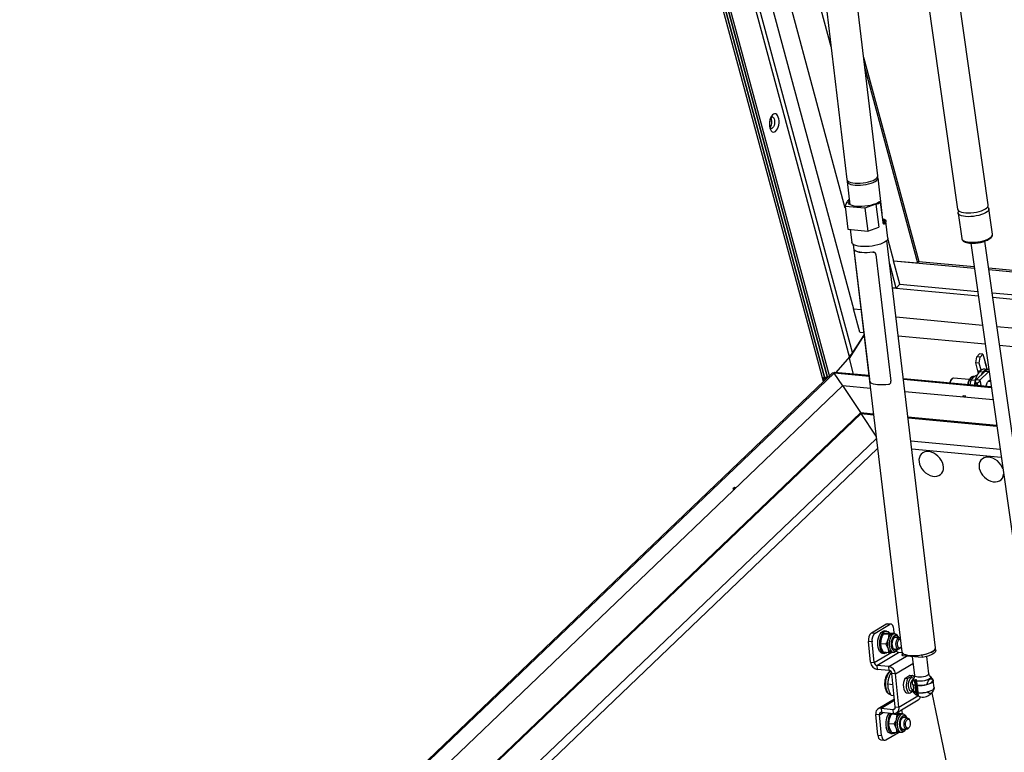
# Model space of a CAD drawing. Extents: x 5 to 589, y 5 to 415.
# Drawn here: x 459 to 506, y 311 to 346 of the extents above; entities that cross this region are included whole.
import ezdxf

# ---------------------------------------------------------------- set-up
doc = ezdxf.new("R2010")
doc.units = 0
doc.layers.get('0').update_dxf_attribs({"linetype": 'CONTINUOUS'})

msp = doc.modelspace()

# ---------------------------------------------------------------- linework, layer by layer
at = {"color": 7, "linetype": 'Continuous'}
for p, q in [((497.439364, 329.016259), (479.179942, 396.739986)), ((479.291673, 396.736754), (497.492615, 329.229927)), ((497.493789, 329.225569), (479.293639, 396.729463)), ((479.471365, 396.584242), (497.634734, 329.216774)), ((497.634734, 329.216774), (479.50969, 396.442097)), ((497.72578, 329.290252), (479.623384, 396.431574)), ((481.872855, 395.513101), (498.87072, 332.468458)), ((498.476823, 337.231736), (483.219027, 393.822518)), ((497.807713, 344.853065), (484.640215, 393.690981)), ((496.003481, 359.993656), (498.555871, 338.574721)), ((500.012234, 338.748267), (497.459844, 360.167204)), ((500.790511, 358.348221), (503.78765, 337.174068)), ((505.239839, 337.379623), (502.737103, 355.06092)), ((499.341802, 344.374338), (501.949185, 334.703627)), ((499.403764, 343.854385), (501.889494, 334.634869)), ((494.993866, 341.437344), (494.973798, 341.491405)), ((500.224623, 336.965962), (500.023412, 338.654463)), ((498.567049, 338.480915), (498.697022, 337.390216)), ((498.467543, 337.30963), (498.564455, 337.533485)), ((499.405525, 337.222815), (498.467543, 337.30963)), ((498.467543, 337.30963), (498.596466, 336.227739)), ((499.926423, 337.407429), (499.405525, 337.222815)), ((499.405525, 337.222815), (499.534448, 336.140925)), ((500.148972, 337.512972), (500.094966, 337.51797)), ((500.26299, 336.556155), (500.148972, 337.512972)), ((505.436409, 335.990901), (505.264957, 337.202177)), ((503.812766, 336.996623), (503.98422, 335.785348)), ((498.596466, 336.227739), (499.534448, 336.140925)), ((498.705836, 336.217616), (498.779097, 335.602839)), ((499.534448, 336.140925), (500.055346, 336.325538)), ((500.493633, 335.807153), (500.39899, 336.601374)), ((498.854581, 335.504636), (501.150687, 316.236358)), ((502.739445, 316.425683), (500.443339, 335.693962)), ((500.481444, 335.745614), (500.752546, 334.740098)), ((504.418636, 335.570362), (507.549951, 313.448297)), ((508.210037, 313.541731), (505.078793, 335.663301)), ((498.902613, 335.131362), (499.618027, 329.127807)), ((498.917333, 335.224336), (498.910815, 335.22321)), ((499.887763, 335.105763), (499.885858, 335.107649)), ((499.920879, 335.037117), (500.636294, 329.033561)), ((500.886625, 333.433455), (500.574966, 334.589396)), ((500.752546, 334.740098), (501.889494, 334.634869)), ((500.752546, 334.740098), (504.586383, 334.385259)), ((501.053128, 333.625251), (500.752546, 334.740098)), ((501.889494, 334.634869), (501.949185, 334.703627)), ((501.949185, 334.703627), (504.575731, 334.460528)), ((505.257982, 334.397383), (546.529142, 330.577552)), ((505.268634, 334.322114), (546.539794, 330.502283)), ((500.886625, 333.433455), (500.710772, 333.449731)), ((500.710772, 333.449731), (504.772012, 333.073846)), ((501.053128, 333.625251), (500.886625, 333.433455)), ((501.053128, 333.625251), (504.742292, 333.283802)), ((505.424542, 333.220657), (546.695702, 329.400826)), ((505.454262, 333.0107), (546.725422, 329.190869)), ((498.87072, 332.468458), (499.22024, 332.436108)), ((499.1713, 331.353609), (498.87072, 332.468458)), ((500.874499, 332.075795), (504.966897, 331.697025)), ((505.649148, 331.63388), (546.920308, 327.814048)), ((498.66779, 330.119125), (499.36569, 331.215537)), ((499.361708, 331.248957), (498.816021, 330.391674)), ((499.364351, 331.226776), (498.878853, 330.46405)), ((499.1713, 331.353609), (499.351222, 331.336956)), ((500.98051, 331.186158), (505.093085, 330.805521)), ((505.775335, 330.742376), (547.046495, 326.922544)), ((498.675316, 330.19696), (498.02639, 329.449463)), ((498.790686, 330.353009), (498.830976, 330.4089)), ((498.878853, 330.46405), (498.816021, 330.391674)), ((504.642902, 329.914059), (504.692063, 330.189849)), ((504.692063, 330.189849), (504.817724, 330.334599)), ((504.862607, 330.174065), (504.692063, 330.189849)), ((504.813446, 329.898275), (504.862607, 330.174065)), ((504.988268, 330.318815), (504.817724, 330.334599)), ((504.862607, 330.174065), (504.988268, 330.318815)), ((504.988268, 330.318815), (505.13856, 329.761393)), ((498.869377, 329.371442), (498.66779, 330.119125)), ((504.813446, 329.898275), (504.642902, 329.914059)), ((504.748106, 329.523862), (504.642902, 329.914059)), ((504.904353, 329.561104), (504.813446, 329.898275)), ((505.181361, 329.602642), (505.093472, 329.928619)), ((497.858356, 329.417073), (459.429459, 292.65499)), ((498.352938, 328.815273), (497.951598, 329.418788)), ((499.593428, 329.304427), (497.967017, 329.454959)), ((504.589679, 329.255694), (504.55652, 329.258763)), ((505.076386, 329.494861), (504.668813, 329.104965)), ((504.705366, 329.312269), (504.674149, 329.315158)), ((504.770766, 329.423387), (504.748106, 329.523862)), ((505.24693, 329.479076), (504.839356, 329.089181)), ((505.249262, 329.596356), (505.07872, 329.612141)), ((505.27709, 329.505581), (505.24693, 329.479076)), ((461.162662, 293.238089), (498.366037, 328.827806)), ((497.434371, 329.157127), (497.497203, 329.229503)), ((497.434371, 329.157127), (497.46559, 329.041345)), ((497.573189, 329.144279), (497.434371, 329.157127)), ((497.492615, 329.229927), (497.634734, 329.216774)), ((497.647718, 329.215572), (497.497203, 329.229503)), ((499.21449, 327.551944), (498.366037, 328.827806)), ((498.366037, 328.827806), (499.664546, 328.707623)), ((505.38139, 328.768725), (501.22272, 329.153629)), ((503.504411, 329.134595), (503.472905, 329.096546)), ((504.336333, 329.111764), (503.592064, 329.180649)), ((504.378956, 328.862324), (504.429424, 329.081048)), ((504.614861, 329.063885), (504.429424, 329.081048)), ((504.626732, 329.010631), (504.663307, 328.835187)), ((504.856734, 329.022304), (504.71226, 328.937776)), ((504.71226, 328.937776), (504.73503, 328.82855)), ((504.856734, 329.022304), (504.893435, 328.846252)), ((504.902583, 328.813858), (504.893435, 328.846252)), ((505.335896, 329.090116), (505.234834, 329.018368)), ((501.293837, 328.556825), (505.466042, 328.170669)), ((504.056812, 328.340581), (504.019181, 328.304582)), ((504.170507, 328.330058), (504.056812, 328.340581)), ((504.065205, 328.300322), (504.056812, 328.340581)), ((504.132876, 328.294059), (504.170507, 328.330058)), ((464.293533, 294.145646), (499.21449, 327.551944)), ((464.347203, 294.140678), (499.224277, 327.504996)), ((499.224277, 327.504996), (499.21449, 327.551944)), ((499.21449, 327.551944), (499.808817, 327.496936)), ((499.224277, 327.504996), (499.814366, 327.450381)), ((499.935262, 326.435852), (499.224277, 327.504996)), ((501.438107, 327.346138), (505.63777, 326.957441)), ((501.443656, 327.299582), (505.644374, 326.910787)), ((493.228694, 324.006087), (493.163482, 323.943703)), ((493.163482, 323.943703), (493.251932, 323.935517)), ((493.317144, 323.9979), (493.228694, 324.006087)), ((493.243238, 323.936322), (493.228694, 324.006087)), ((499.712314, 317.135555), (500.397014, 317.546104)), ((499.882856, 317.119771), (500.567556, 317.530319)), ((500.429174, 317.215599), (500.338218, 317.224018)), ((500.630206, 317.546188), (500.459664, 317.561973)), ((500.551082, 317.135533), (500.797736, 317.112704)), ((500.79123, 317.113307), (500.770661, 317.316911)), ((499.672052, 315.737132), (499.57307, 316.716873)), ((499.842594, 315.721347), (499.743612, 316.701089)), ((500.151782, 316.633299), (500.187806, 316.86338)), ((500.289839, 317.087352), (500.536494, 317.064523)), ((500.536494, 317.064523), (500.500468, 316.834441)), ((500.814337, 317.079523), (500.732619, 317.087087)), ((500.813288, 317.079621), (500.797736, 317.112704)), ((501.037481, 316.891492), (500.823848, 316.911264)), ((500.151782, 316.633299), (500.398437, 316.61047)), ((500.27497, 316.227428), (500.180372, 316.433418)), ((500.27497, 316.227428), (500.521625, 316.204599)), ((500.398437, 316.61047), (500.493034, 316.404479)), ((500.652747, 316.224108), (500.734464, 316.216545)), ((500.774695, 316.3802), (500.988328, 316.360428)), ((501.156763, 316.18536), (500.99611, 316.200229)), ((501.075982, 316.406483), (501.107488, 316.444532)), ((501.150687, 316.236358), (501.165591, 316.111284)), ((502.75435, 316.300609), (502.739445, 316.425683)), ((500.239914, 316.161891), (500.330869, 316.153472)), ((501.202589, 316.045283), (501.187684, 316.170356)), ((502.105014, 315.961759), (501.202589, 316.045283)), ((501.634762, 316.005282), (501.741768, 315.107326)), ((502.090109, 316.086833), (502.105014, 315.961759)), ((502.43023, 315.189366), (502.332181, 316.012175)), ((500.537535, 315.531792), (499.969061, 315.584407)), ((500.556693, 315.342165), (499.988219, 315.39478)), ((500.84281, 313.624997), (500.683161, 315.205224)), ((501.013354, 313.609212), (500.853704, 315.189439)), ((501.288222, 314.973277), (501.52391, 315.129104)), ((501.42295, 314.960807), (501.288222, 314.973277)), ((501.52391, 315.129104), (501.658638, 315.116634)), ((501.729425, 315.014694), (501.695469, 314.934766)), ((501.785677, 314.899426), (501.814317, 314.659088)), ((501.810251, 314.923598), (501.836631, 314.702227)), ((501.830273, 314.907636), (501.843194, 314.850501)), ((501.830273, 314.907636), (501.855684, 314.694392)), ((502.585694, 314.847726), (502.63854, 314.882665)), ((502.589547, 314.815389), (502.585694, 314.847726)), ((502.594775, 314.822682), (502.591345, 314.851463)), ((502.63854, 314.882665), (502.632569, 314.899462)), ((502.679939, 314.531256), (502.639697, 314.868956)), ((500.736388, 314.678385), (500.49484, 314.700742)), ((501.669316, 314.449508), (501.704825, 314.450576)), ((501.675573, 314.365214), (501.712118, 314.389376)), ((501.675573, 314.365214), (501.708869, 314.30909)), ((501.678258, 314.673517), (501.676695, 314.686641)), ((501.712118, 314.389376), (501.704245, 314.455443)), ((501.823466, 314.327519), (501.784609, 314.6536)), ((501.824273, 314.685093), (501.814317, 314.659088)), ((501.858438, 314.651902), (501.82216, 314.702827)), ((501.82216, 314.702827), (501.824273, 314.685093)), ((501.836631, 314.702227), (501.836252, 314.701899)), ((501.844246, 314.407937), (501.872375, 314.171883)), ((501.844246, 314.407937), (501.860289, 314.382861)), ((501.875631, 314.655164), (501.855684, 314.694392)), ((501.860289, 314.382861), (501.862402, 314.365127)), ((501.862402, 314.365127), (501.89868, 314.314202)), ((501.874886, 314.661418), (501.875631, 314.655164)), ((501.885186, 314.64116), (501.874886, 314.661418)), ((501.879695, 314.340853), (501.901602, 314.157014)), ((502.339929, 314.685236), (502.392775, 314.720175)), ((502.398521, 314.346176), (502.381662, 314.335029)), ((502.392775, 314.720175), (502.394346, 314.706985)), ((502.679287, 314.536719), (502.680272, 314.532458)), ((502.680272, 314.532458), (502.679831, 314.532166)), ((500.80551, 313.994195), (500.033927, 313.531552)), ((500.788995, 314.157672), (500.65593, 314.169988)), ((500.900531, 313.349639), (501.92758, 313.965461)), ((501.370195, 314.285369), (501.504925, 314.2729)), ((501.836681, 314.301531), (501.823466, 314.327519)), ((501.901309, 314.31152), (501.920083, 314.15397)), ((501.919997, 314.304564), (501.926919, 314.290953)), ((502.569677, 314.291477), (503.461384, 310.014059)), ((500.173414, 313.561717), (500.741887, 313.509102)), ((501.17439, 313.320763), (501.155997, 313.502817)), ((500.020089, 312.292238), (499.921106, 313.271978)), ((500.190631, 312.276454), (500.091648, 313.256194)), ((500.192572, 313.372089), (500.761045, 313.319475)), ((500.534942, 312.840754), (500.570966, 313.070835)), ((500.672999, 313.294807), (500.919654, 313.271978)), ((500.871123, 313.33551), (500.934242, 313.34299)), ((500.919654, 313.271978), (500.883628, 313.041897)), ((500.934242, 313.34299), (501.180897, 313.320161)), ((501.197496, 313.286979), (501.115779, 313.294542)), ((501.200076, 313.279358), (501.180897, 313.320161)), ((501.420641, 313.098947), (501.207007, 313.11872)), ((501.522339, 312.994401), (501.498352, 313.037588)), ((500.534942, 312.840754), (500.781597, 312.817925)), ((500.658129, 312.434884), (500.563531, 312.640873)), ((500.781597, 312.817925), (500.876193, 312.611935)), ((501.157855, 312.587657), (501.371489, 312.567884)), ((501.459141, 312.613938), (501.490648, 312.651987)), ((500.160544, 312.06296), (500.331086, 312.047176)), ((500.393736, 312.063045), (500.993763, 312.422824)), ((500.623073, 312.369346), (500.714029, 312.360928)), ((500.658129, 312.434884), (500.904784, 312.412055)), ((501.035907, 312.431564), (501.117624, 312.424))]:
    msp.add_line(p, q, dxfattribs=at)
at = {"color": 8, "linetype": 'Continuous'}
for p, q in [((498.675316, 330.19696), (480.840425, 396.346105)), ((498.816021, 330.391674), (481.038574, 396.327772)), ((499.926423, 337.407429), (500.055346, 336.325538)), ((500.337101, 336.476881), (500.294451, 336.480828)), ((498.931195, 335.219072), (498.924608, 335.217934)), ((499.77597, 335.139137), (499.774022, 335.141064)), ((497.951598, 329.418788), (459.607017, 292.737362)), ((499.597957, 329.26641), (497.951598, 329.418788)), ((504.847684, 329.514646), (504.748106, 329.523862)), ((504.984597, 329.463349), (504.814055, 329.479134)), ((505.24693, 329.479076), (505.076386, 329.494861)), ((505.386781, 328.730628), (501.227249, 329.115612)), ((504.839356, 329.089181), (504.668813, 329.104965)), ((504.839356, 329.089181), (504.853031, 329.023582)), ((504.893435, 328.846252), (504.845675, 328.818309)), ((505.34753, 329.007938), (505.234834, 329.018368)), ((467.1211, 294.915499), (499.949112, 326.319631)), ((501.573501, 326.209966), (505.798931, 325.818883)), ((467.652678, 294.903897), (500.00475, 325.852733)), ((501.617728, 325.838826), (505.851574, 325.446964)), ((499.712314, 317.135555), (499.882856, 317.119771)), ((500.567556, 317.530319), (500.397014, 317.546104)), ((499.743612, 316.701089), (499.57307, 316.716873)), ((499.842594, 315.721347), (500.677293, 316.221836)), ((499.969061, 315.584407), (500.99611, 316.200229)), ((499.672052, 315.737132), (499.842594, 315.721347)), ((500.537535, 315.531792), (501.368334, 316.029942)), ((499.969061, 315.584407), (499.988219, 315.39478)), ((500.556693, 315.342165), (500.537535, 315.531792)), ((500.853704, 315.189439), (501.673414, 315.680941)), ((500.853704, 315.189439), (500.683161, 315.205224)), ((501.89868, 314.314202), (501.858438, 314.651902)), ((501.929526, 314.303292), (501.889296, 314.640883)), ((500.173414, 313.561717), (500.810604, 313.943778)), ((501.013354, 313.609212), (501.909084, 314.146295)), ((500.173414, 313.561717), (500.192572, 313.372089)), ((500.741887, 313.509102), (500.834609, 313.564698)), ((500.761045, 313.319475), (500.741887, 313.509102)), ((500.84281, 313.624997), (501.013354, 313.609212)), ((500.091648, 313.256194), (499.921106, 313.271978)), ((500.091648, 313.256194), (500.272584, 313.364683)), ((500.020089, 312.292238), (500.190631, 312.276454))]:
    msp.add_line(p, q, dxfattribs=at)
at = {"color": 8, "linetype": 'Continuous', "flags": 128}
for points in [[(494.910388, 341.02284), (494.938637, 340.945029), (494.976456, 340.88419), (495.021805, 340.843604), (495.072244, 340.82546), (495.125047, 340.830734), (495.177373, 340.859144), (495.2264, 340.909157), (495.269481, 340.978076), (495.304299, 341.062188), (495.328973, 341.156955), (495.342175, 341.257272), (495.343191, 341.357729), (495.331969, 341.452909), (495.309112, 341.537683), (495.275855, 341.607481), (495.233987, 341.658536), (495.185767, 341.688102), (495.133795, 341.694582), (495.080872, 341.677625), (495.029852, 341.638147), (494.983484, 341.578276), (494.944269, 341.50124), (494.914321, 341.41119), (494.895254, 341.312986), (494.888095, 341.211915), (494.893232, 341.11343), (494.910388, 341.02284)], [(495.01139, 341.554111), (495.039843, 341.545849), (495.077994, 341.513326), (495.107918, 341.459359), (495.126959, 341.388743), (495.133422, 341.307748), (495.126733, 341.223575), (495.107488, 341.143704), (495.077396, 341.075229), (495.039131, 341.024235), (494.996093, 340.995253), (494.959439, 340.98983)], [(500.219077, 336.924669), (500.222199, 336.93439), (500.224623, 336.965962)], [(503.98422, 335.785348), (503.9954, 335.752028), (504.030482, 335.710693), (504.087416, 335.675061), (504.164371, 335.646276), (504.258872, 335.625267), (504.367882, 335.612704), (504.4879, 335.608994), (504.615066, 335.614256), (504.745293, 335.62832), (504.874396, 335.650734), (504.998225, 335.680778), (505.1128, 335.717487), (505.214439, 335.75968), (505.299875, 335.806), (505.366362, 335.854961), (505.411764, 335.904988), (505.434621, 335.954471), (505.436409, 335.990901)], [(504.296014, 328.869182), (504.303116, 328.917152), (504.326239, 329.012171), (504.359623, 329.097222), (504.401469, 329.167719), (504.449522, 329.219864), (504.50119, 329.250846), (504.553687, 329.25899), (504.55652, 329.258763)], [(500.814337, 317.079523), (500.768667, 317.074842), (500.716635, 317.047965), (500.667718, 316.999528), (500.62455, 316.932142), (500.589463, 316.849439), (500.564344, 316.755878), (500.55055, 316.656505), (500.548824, 316.556673), (500.559258, 316.461767), (500.581292, 316.376904), (500.613735, 316.306656), (500.654841, 316.254813), (500.702391, 316.224168), (500.73367, 316.216622)], [(500.985637, 316.896289), (500.973028, 316.921458), (500.934819, 316.971388), (500.889793, 316.998902), (500.841021, 317.002123), (500.791825, 316.980833), (500.745557, 316.936482), (500.705372, 316.872093), (500.674007, 316.792054), (500.653599, 316.701819), (500.64554, 316.607537), (500.650379, 316.515634), (500.667787, 316.432374), (500.696576, 316.363429), (500.734785, 316.313498), (500.77981, 316.285986), (500.828583, 316.282765), (500.877779, 316.304055), (500.924046, 316.348405), (500.936485, 316.365226)], [(500.630231, 314.213748), (500.581784, 314.226403), (500.526108, 314.263791), (500.477263, 314.323652), (500.437387, 314.403371), (500.408222, 314.499464), (500.391043, 314.60773), (500.386599, 314.723437), (500.395085, 314.841529), (500.416131, 314.956845), (500.448817, 315.064345), (500.491714, 315.159331), (500.542946, 315.237649), (500.600277, 315.29588), (500.624504, 315.313035)], [(501.575242, 314.983142), (501.532052, 314.941871), (501.495171, 314.880371), (501.467585, 314.803623), (501.45153, 314.717844), (501.448307, 314.629986), (501.458177, 314.547166), (501.480339, 314.476091), (501.512999, 314.422521), (501.553511, 314.390797), (501.598592, 314.383486), (501.644591, 314.401183), (501.687781, 314.442454), (501.693612, 314.450239)], [(501.689617, 314.920514), (501.656918, 314.907331), (501.619145, 314.869383), (501.588332, 314.811493), (501.567817, 314.739936), (501.559825, 314.662466), (501.56522, 314.587476), (501.583419, 314.523095), (501.612448, 314.476297), (501.649163, 314.452155), (501.669316, 314.449508)], [(502.43023, 315.189366), (502.430452, 315.183131), (502.417318, 315.152189), (502.381605, 315.120986), (502.325749, 315.091647), (502.253554, 315.066174), (502.169938, 315.046298), (502.080605, 315.033378), (501.991639, 315.028293), (501.909101, 315.031389), (501.838621, 315.042456), (501.784999, 315.060738), (501.751888, 315.084991), (501.741768, 315.107326)], [(502.491377, 315.070779), (502.507958, 315.053002), (502.515713, 315.020409), (502.498686, 314.985566), (502.457904, 314.950579), (502.39583, 314.917562), (502.316218, 314.888511), (502.223882, 314.865183), (502.124401, 314.848987), (502.023787, 314.840903), (501.928124, 314.841418), (501.843194, 314.850501)], [(501.197496, 313.286979), (501.151827, 313.282297), (501.099795, 313.255421), (501.050877, 313.206984), (501.007711, 313.139598), (500.972622, 313.056895), (500.947504, 312.963334), (500.93371, 312.86396), (500.931984, 312.764129), (500.942419, 312.669224), (500.964452, 312.58436), (500.996895, 312.514112), (501.038001, 312.462269), (501.085551, 312.431623), (501.116829, 312.424077)], [(501.368797, 313.103745), (501.356187, 313.128914), (501.317978, 313.178844), (501.272953, 313.206357), (501.224181, 313.209579), (501.174985, 313.188289), (501.128717, 313.143938), (501.088532, 313.079549), (501.057166, 312.999509), (501.036759, 312.909274), (501.0287, 312.814993), (501.03354, 312.723091), (501.050947, 312.63983), (501.079736, 312.570885), (501.117944, 312.520954), (501.16297, 312.493441), (501.211742, 312.49022), (501.260939, 312.511511), (501.307206, 312.555861), (501.319645, 312.572682)]]:
    msp.add_lwpolyline(points, dxfattribs=at)
at = {"color": 7, "linetype": 'Continuous', "flags": 128}
for points in [[(498.555871, 338.574721), (498.566935, 338.542298), (498.601604, 338.504146), (498.658208, 338.471052), (498.734926, 338.444079), (498.829294, 338.424093), (498.938278, 338.411738), (499.058375, 338.407409), (499.185726, 338.411247), (499.316239, 338.423128), (499.445715, 338.442672), (499.569995, 338.469249), (499.685086, 338.502003), (499.787287, 338.539883), (499.873313, 338.581673), (499.9404, 338.626028), (499.986394, 338.671524), (500.009811, 338.716695), (500.012234, 338.748267)], [(498.575643, 338.529507), (498.566494, 338.490477), (498.578113, 338.448494), (498.612783, 338.410342), (498.669387, 338.377246), (498.746103, 338.350273), (498.840473, 338.330288), (498.949456, 338.317932), (499.069554, 338.313603), (499.196904, 338.317441), (499.327417, 338.329325), (499.456894, 338.348866), (499.581173, 338.375442), (499.696265, 338.408197), (499.798466, 338.446078), (499.884492, 338.487867), (499.95158, 338.532224), (499.997572, 338.577717), (500.02099, 338.622892), (500.02108, 338.66629), (500.00364, 338.699675)], [(500.094966, 337.51797), (500.013715, 337.472061), (499.914204, 337.429465), (499.79946, 337.391478), (499.672966, 337.359252), (499.538569, 337.333767), (499.400349, 337.315797), (499.262507, 337.305888), (499.129231, 337.304343), (499.004571, 337.311207), (498.892316, 337.32627), (498.795875, 337.349077), (498.71818, 337.378935), (498.661589, 337.414935), (498.627823, 337.455985), (498.617908, 337.500836), (498.632146, 337.548125), (498.670103, 337.596419), (498.672209, 337.598452)], [(503.78765, 337.174068), (503.798831, 337.140748), (503.833913, 337.099414), (503.890847, 337.063783), (503.967802, 337.034998), (504.062302, 337.013989), (504.171313, 337.001426), (504.29133, 336.997716), (504.418496, 337.002978), (504.548723, 337.017042), (504.677826, 337.039456), (504.801656, 337.0695), (504.91623, 337.106209), (505.017869, 337.1484), (505.103305, 337.194722), (505.169792, 337.243683), (505.215194, 337.29371), (505.238051, 337.343194), (505.239839, 337.379623)], [(505.208661, 337.284709), (505.247129, 337.246295), (505.265045, 337.201547), (505.25962, 337.153514), (505.23103, 337.103744), (505.180194, 337.053833), (505.108743, 337.005389), (505.018976, 336.959963), (504.913778, 336.919021), (504.796531, 336.883875), (504.671002, 336.855659), (504.541224, 336.835274), (504.411373, 336.82338), (504.285618, 336.820357), (504.168003, 336.826301)], [(500.241269, 336.738441), (500.242377, 336.738039), (500.31476, 336.704871), (500.365748, 336.666012), (500.39393, 336.622537), (500.398524, 336.575648), (500.379405, 336.526645), (500.337101, 336.476881)], [(500.282387, 336.481945), (500.321425, 336.530492), (500.336531, 336.578077), (500.327244, 336.623244), (500.293847, 336.664601), (500.246286, 336.69632)], [(500.292056, 336.491655), (500.322371, 336.532197), (500.33661, 336.579489), (500.326694, 336.624339), (500.292931, 336.665389), (500.246286, 336.69632)], [(504.168003, 336.826301), (504.062306, 336.841026), (503.971929, 336.864053), (503.89977, 336.894644), (503.848154, 336.931817), (503.818739, 336.974374), (503.812467, 337.020953), (503.829544, 337.070051), (503.843946, 337.091537)], [(500.493633, 335.807153), (500.487497, 335.759601), (500.45816, 335.710448), (500.406405, 335.661145), (500.333645, 335.61304), (500.241866, 335.567444), (500.133568, 335.525598), (500.011711, 335.488647), (499.879613, 335.457595), (499.740881, 335.433293), (499.599299, 335.416404), (499.458726, 335.407385), (499.322999, 335.406485), (499.195821, 335.413729)], [(499.195821, 335.413729), (499.080659, 335.428914), (498.980656, 335.451632), (498.898538, 335.481263), (498.836545, 335.516994), (498.796371, 335.557854), (498.779109, 335.60273), (498.779097, 335.602839)], [(499.77597, 335.139137), (499.642532, 335.122988), (499.509959, 335.11432), (499.381929, 335.113367), (499.261997, 335.12016), (499.153495, 335.13451), (499.059434, 335.156018), (498.982426, 335.184083), (498.924608, 335.217934)], [(499.774022, 335.141064), (499.641957, 335.125137), (499.510768, 335.116597), (499.384081, 335.115679), (499.265399, 335.12241), (499.158006, 335.136604), (499.064868, 335.157867), (498.988561, 335.185612), (498.931195, 335.219072)], [(504.984597, 329.463349), (504.919261, 329.374215), (504.882398, 329.309286)], [(500.521193, 328.885433), (500.387755, 328.869284), (500.255182, 328.860615), (500.127152, 328.859663), (500.007221, 328.866456), (499.898719, 328.880806), (499.804658, 328.902314), (499.727649, 328.930379), (499.669831, 328.96423)], [(503.592064, 329.180649), (503.573821, 329.180011), (503.532522, 329.161661), (503.494331, 329.121403), (503.46264, 329.062817), (503.440264, 328.991105), (503.432785, 328.949078)], [(504.71226, 328.937776), (504.680242, 328.950865), (504.655046, 328.967148), (504.637299, 328.98622), (504.62744, 329.007601), (504.625723, 329.030758), (504.632188, 329.055114), (504.646671, 329.080056), (504.668813, 329.104965)], [(504.856734, 329.022304), (504.843928, 329.027541), (504.833849, 329.034055), (504.826748, 329.041682), (504.822808, 329.050235), (504.822121, 329.059499), (504.824705, 329.069241), (504.830499, 329.079218), (504.839356, 329.089181)], [(502.946303, 325.403278), (502.85986, 325.495954), (502.76194, 325.57505), (502.656077, 325.637705), (502.546101, 325.681655), (502.435987, 325.705313), (502.329713, 325.707822), (502.231121, 325.689092), (502.143774, 325.649801), (502.070829, 325.591369), (502.014924, 325.515906), (501.978076, 325.426141), (501.961619, 325.325319), (501.96615, 325.217082), (501.991501, 325.105343), (502.036759, 324.99414), (502.100286, 324.887494), (502.179787, 324.789257), (502.272389, 324.70298), (502.374744, 324.631784), (502.483154, 324.578237), (502.5937, 324.54428), (502.702385, 324.531137), (502.805284, 324.539284), (502.898676, 324.568426), (502.979187, 324.61751), (503.043905, 324.684762), (503.090492, 324.767751), (503.117266, 324.863479), (503.123257, 324.968484), (503.108247, 325.078972), (503.072782, 325.190951), (503.018143, 325.30037), (502.946303, 325.403278)], [(505.931123, 324.884968), (505.897552, 324.967881), (505.836442, 325.075397), (505.759001, 325.175025), (505.66803, 325.263161), (505.566815, 325.336622), (505.459016, 325.392751), (505.348529, 325.429521), (505.239345, 325.445604), (505.135414, 325.440416), (505.040489, 325.414147), (504.958002, 325.367745), (504.890934, 325.302887), (504.841711, 325.221917), (504.812109, 325.127763), (504.803198, 325.023826)], [(504.803198, 325.023826), (504.815304, 324.913864), (504.847986, 324.801851), (504.900062, 324.691834), (504.969654, 324.587792), (505.054243, 324.493484), (505.150772, 324.412318), (505.255754, 324.347227), (505.365393, 324.300566), (505.47573, 324.274019), (505.582771, 324.268547), (505.682653, 324.284348), (505.771761, 324.320849), (505.846879, 324.376733), (505.905289, 324.449978), (505.944882, 324.537938), (505.964226, 324.637433), (505.964666, 324.642934)], [(500.028218, 316.443421), (500.013278, 316.550178), (500.011232, 316.66361), (500.022178, 316.778416), (500.045604, 316.889225), (500.080413, 316.990856), (500.124978, 317.078558), (500.177216, 317.14823), (500.234685, 317.196613), (500.294695, 317.221446), (500.338218, 317.224018)], [(500.119174, 316.435002), (500.104233, 316.54176), (500.102188, 316.655192), (500.113134, 316.769998), (500.136559, 316.880807), (500.171369, 316.982438), (500.215934, 317.07014), (500.268172, 317.139811), (500.32564, 317.188195), (500.385651, 317.213028), (500.4454, 317.213149), (500.50209, 317.188553), (500.553073, 317.140389), (500.557304, 317.134958)], [(500.397014, 317.546104), (500.431021, 317.560054), (500.459664, 317.561973)], [(500.770661, 317.316911), (500.761141, 317.376595), (500.745411, 317.430043), (500.724073, 317.475199), (500.697946, 317.510327), (500.668036, 317.534078), (500.635491, 317.545539), (500.601563, 317.54427), (500.567556, 317.530319)], [(500.920127, 316.902353), (500.902612, 316.917355), (500.861426, 316.932893), (500.818084, 316.924899), (500.776094, 316.894022), (500.738862, 316.842764), (500.709402, 316.775277), (500.690101, 316.697029), (500.682522, 316.614358), (500.687282, 316.533963), (500.703991, 316.462357), (500.731299, 316.40534), (500.766991, 316.367531), (500.808177, 316.351995), (500.85152, 316.35999), (500.870974, 316.371289)], [(500.732619, 317.087087), (500.729585, 317.087328), (500.700118, 317.085559)], [(500.821128, 317.078692), (500.821009, 317.078709), (500.814337, 317.079523)], [(500.884596, 316.905642), (500.867082, 316.920644), (500.843727, 316.932468)], [(501.075982, 316.406483), (501.038449, 316.373124), (500.996951, 316.360154), (500.956869, 316.370802), (500.921767, 316.404123), (500.894764, 316.457155), (500.878256, 316.525185), (500.873714, 316.60217), (500.881539, 316.681268), (500.901037, 316.755453), (500.930475, 316.818132), (500.967236, 316.863734), (501.008056, 316.88821), (501.049306, 316.889383), (501.074254, 316.877755)], [(501.077153, 316.417569), (501.040096, 316.407094), (501.004817, 316.419897), (500.97514, 316.454594), (500.95428, 316.507424), (500.944498, 316.572661), (500.946854, 316.643237), (500.961092, 316.711503), (500.98567, 316.770062), (501.017925, 316.812569), (501.054359, 316.834415), (501.079205, 316.836206)], [(500.239914, 316.161891), (500.19479, 316.173595), (500.140636, 316.210189), (500.093422, 316.269357), (500.055356, 316.348332), (500.028218, 316.443421)], [(500.471624, 316.209227), (500.463626, 316.202241), (500.40454, 316.165417), (500.344308, 316.152866), (500.285746, 316.165177), (500.231592, 316.201771), (500.184378, 316.260938), (500.146312, 316.339914), (500.119174, 316.435002)], [(500.790345, 316.355708), (500.81599, 316.363278), (500.835444, 316.374578)], [(501.123229, 316.466763), (501.111972, 316.45019), (501.077153, 316.417569)], [(501.150687, 316.236358), (501.160092, 316.205898), (501.193858, 316.164848), (501.250449, 316.128848), (501.328144, 316.09899), (501.424585, 316.076184), (501.53684, 316.061119), (501.6615, 316.054256), (501.794775, 316.055802), (501.932617, 316.06571), (502.070838, 316.08368), (502.205235, 316.109165), (502.331729, 316.141391), (502.446473, 316.179379), (502.545983, 316.221974), (502.627234, 316.267883), (502.687758, 316.31571), (502.725716, 316.364002), (502.739954, 316.411292), (502.739445, 316.425683)], [(501.150687, 316.236358), (501.155828, 316.215518), (501.187684, 316.170356)], [(502.090109, 316.086833), (502.233978, 316.11573), (502.367616, 316.152252), (502.48629, 316.195103), (502.585799, 316.242768), (502.662618, 316.293557), (502.714029, 316.345675), (502.738209, 316.397271), (502.739445, 316.425683)], [(502.75435, 316.300609), (502.753114, 316.272198), (502.728933, 316.2206), (502.677523, 316.168484), (502.600703, 316.117694), (502.501195, 316.070029), (502.38252, 316.027177), (502.248882, 315.990657), (502.105014, 315.961759)], [(501.202589, 316.045283), (501.170733, 316.090444), (501.165591, 316.111284)], [(501.288222, 314.973277), (501.253001, 314.879942), (501.230056, 314.775681), (501.220839, 314.667091), (501.225931, 314.561041), (501.245011, 314.464238), (501.276873, 314.382807), (501.3195, 314.3219), (501.370195, 314.285369)], [(501.42295, 314.960807), (501.387729, 314.867472), (501.364785, 314.763212), (501.355567, 314.654621), (501.36066, 314.54857), (501.37974, 314.451768), (501.411602, 314.370337), (501.454229, 314.309431), (501.504925, 314.2729)], [(501.73864, 315.042294), (501.709334, 315.080103), (501.658638, 315.116634)], [(502.636684, 314.881439), (502.638006, 314.847292), (502.615587, 314.808786), (502.569566, 314.770331), (502.502241, 314.733847), (502.416978, 314.701158), (502.318037, 314.673896), (502.210362, 314.653424), (502.099331, 314.640765), (501.990492, 314.636551), (501.889284, 314.640992)], [(502.339929, 314.685236), (502.360768, 314.766572), (502.390947, 314.838044), (502.428576, 314.895182), (502.471304, 314.934415), (502.516459, 314.953287), (502.561215, 314.950619), (502.602775, 314.926577), (502.63854, 314.882665)], [(502.355175, 314.695318), (502.43405, 314.720717), (502.510375, 314.754701), (502.566386, 314.791733), (502.598985, 314.829765), (502.606879, 314.861733)], [(501.929526, 314.303292), (502.030734, 314.298851), (502.139573, 314.303065), (502.250604, 314.315724), (502.358279, 314.336195), (502.45722, 314.363457), (502.542483, 314.396146), (502.609808, 314.432631), (502.655829, 314.471086), (502.678248, 314.509592), (502.679939, 314.531256)], [(502.671783, 314.493492), (502.659433, 314.451122), (502.629255, 314.37965), (502.591625, 314.32251), (502.548897, 314.283279), (502.503743, 314.264407), (502.458986, 314.267076), (502.417426, 314.291117), (502.381662, 314.335029)], [(500.923082, 313.36316), (500.936233, 313.347845), (500.940464, 313.342413)], [(501.303287, 313.109809), (501.285773, 313.124812), (501.244586, 313.140348), (501.201243, 313.132354), (501.159254, 313.101477), (501.122022, 313.050219), (501.092562, 312.982733), (501.07326, 312.904484), (501.065682, 312.821813), (501.070441, 312.741419), (501.087151, 312.669813), (501.114458, 312.612796), (501.150151, 312.574987), (501.191337, 312.559451), (501.23468, 312.567445), (501.254135, 312.578745)], [(501.115779, 313.294542), (501.112745, 313.294783), (501.083278, 313.293015)], [(501.204288, 313.286147), (501.204169, 313.286165), (501.197496, 313.286979)], [(501.267756, 313.113097), (501.250242, 313.128101), (501.226887, 313.139924)], [(501.459141, 312.613938), (501.421609, 312.580579), (501.38011, 312.56761), (501.34003, 312.578259), (501.304927, 312.611578), (501.277923, 312.66461), (501.261416, 312.73264), (501.256874, 312.809626), (501.2647, 312.888725), (501.284197, 312.962908), (501.313635, 313.025587), (501.350396, 313.071189), (501.391216, 313.095666), (501.432466, 313.096839), (501.470483, 313.074606), (501.498352, 313.037588)], [(501.460312, 312.625025), (501.423256, 312.614549), (501.387976, 312.627352), (501.3583, 312.66205), (501.33744, 312.714879), (501.327657, 312.780116), (501.330013, 312.850693), (501.344252, 312.918959), (501.36883, 312.977518), (501.401084, 313.020025), (501.437519, 313.041871), (501.474188, 313.040691), (501.507115, 313.016612), (501.532732, 312.972243), (501.548264, 312.912393), (501.552029, 312.843548), (501.543617, 312.773167), (501.523941, 312.708877), (501.495132, 312.657646), (501.460312, 312.625025)], [(500.623073, 312.369346), (500.57795, 312.38105), (500.523796, 312.417645), (500.476582, 312.476812), (500.438516, 312.555787), (500.411378, 312.650876)], [(500.854784, 312.416683), (500.846786, 312.409696), (500.7877, 312.372872), (500.727468, 312.360322), (500.668905, 312.372632), (500.614751, 312.409226), (500.567537, 312.468394), (500.529472, 312.547369), (500.502334, 312.642458)], [(501.173505, 312.563163), (501.19915, 312.570734), (501.218604, 312.582034)], [(500.190631, 312.276454), (500.200149, 312.216768), (500.21588, 312.163321), (500.237218, 312.118165), (500.263344, 312.083037), (500.293255, 312.059286), (500.325799, 312.047825), (500.359728, 312.049094), (500.393736, 312.063045)]]:
    msp.add_lwpolyline(points, dxfattribs=at)
at = {"color": 7, "linetype": 'Continuous'}
for centre, radius, start, end in [((494.527252, 341.316031), 0.482126, 329.1846023, 14.5734311), ((498.814302, 337.401107), 0.28275, 122.3103145, 152.0837979), ((499.595239, 338.393174), 1.039893, 288.5709701, 302.1738897), ((500.197756, 336.578353), 0.098121, 327.7967901, 57.495569), ((505.779025, 328.754553), 1.206724, 143.0976944, 175.743365), ((505.072523, 329.294647), 0.317555, 88.881839, 144.4817922), ((505.239225, 329.283683), 0.311634, 85.0732554, 144.7930217), ((505.304282, 329.280969), 0.312548, 96.8928095, 136.8155147), ((503.719784, 328.915332), 0.306248, 143.7206263, 173.3737151), ((500.031549, 316.796889), 0.465409, 133.3082622, 189.8998007), ((500.202091, 316.781105), 0.465409, 133.3082622, 189.8998007), ((501.23943, 316.606618), 0.773283, 162.8653927, 195.1533658), ((500.826511, 316.780147), 0.330533, 112.4819546, 170.5455556), ((500.704298, 316.430652), 0.21288, 187.0620985, 255.9858444), ((501.016896, 316.342892), 0.144169, 206.5544561, 261.7102903), ((500.050451, 315.76942), 0.379774, 184.8772219, 260.5686548), ((499.993956, 315.734266), 0.151912, 184.8782719, 260.568023), ((500.4753, 315.157146), 0.37978, 4.8777829, 80.5682608), ((500.531801, 315.192309), 0.15191, 4.877087, 80.5689255), ((502.34394, 314.634236), 0.714726, 155.1349292, 173.4776716), ((499.289142, 314.211836), 2.544127, 9.9569995, 14.0137389), ((498.62278, 314.095629), 3.307702, 9.4930296, 13.1920955), ((502.146276, 314.64252), 0.55, 27.8506096, 51.1372615), ((501.826196, 314.966418), 0.316227, 232.534587, 264.3292508), ((501.867921, 314.616193), 0.316209, 232.5337894, 264.3302952), ((502.146276, 314.64252), 0.55, 217.3178334, 329.6544242), ((501.852919, 314.511683), 0.186504, 220.9791355, 260.9136351), ((501.82169, 314.588262), 0.114566, 82.6978796, 89.7648387), ((501.057276, 314.44043), 0.805074, 355.8993618, 17.6919896), ((501.939312, 314.959209), 0.277182, 248.1724771, 252.3092162), ((501.848823, 314.68944), 0.008462, 35.8237854, 42.2987469), ((501.886258, 314.683646), 0.04221, 228.7688414, 268.3432932), ((501.971127, 316.122373), 1.483704, 266.6793959, 284.3928286), ((502.012864, 315.77212), 1.483658, 266.6791191, 284.3931054), ((501.511696, 314.274724), 0.326089, 348.487376, 4.7155523), ((501.928223, 314.348672), 0.045399, 229.4013266, 271.643975), ((501.518437, 314.242675), 0.411325, 347.5459563, 6.7404596), ((501.805525, 314.163486), 0.232619, 301.6481074, 345.3915855), ((500.15771, 313.320666), 0.241562, 86.2727021, 191.6278446), ((500.74817, 313.60552), 0.096623, 266.2716869, 11.6286556), ((500.77675, 313.560525), 0.241561, 266.2724513, 11.6277201), ((500.186292, 313.275667), 0.096626, 86.2735403, 191.626711), ((501.24842, 312.844539), 0.859153, 144.8335679, 193.0270223), ((501.339376, 312.83612), 0.859153, 144.8335679, 193.0270223), ((501.62259, 312.814074), 0.773284, 162.8654095, 195.1533489), ((501.209672, 312.987602), 0.330534, 112.4820584, 170.5454518), ((501.087458, 312.638108), 0.21288, 187.062064, 255.9857735), ((500.247706, 312.274015), 0.228345, 175.422742, 247.560364)]:
    msp.add_arc(centre, radius, start, end, dxfattribs=at)
at = {"color": 8, "linetype": 'Continuous'}
for centre, radius, start, end in [((501.630386, 314.906846), 0.094137, 35.8268535, 125.8582057), ((501.786004, 314.963256), 0.094912, 197.4684457, 258.2008774)]:
    msp.add_arc(centre, radius, start, end, dxfattribs=at)
at = {"color": 7, "linetype": 'Continuous'}
for centre, major_axis, ratio, start_param, end_param in [((498.75319, 330.319299), (0.09959, 0.141982), 0.068179437, 3.723595255, 5.294391582), ((498.000534, 329.184051), (-0.129594, 0.242186), 0.450458411, 5.70516417, 6.408121392), ((498.000534, 329.184051), (-0.034744, 0.270889), 0.14140819, 6.251595562, 6.787895448)]:
    msp.add_ellipse(centre, major_axis=major_axis, ratio=ratio, start_param=start_param, end_param=end_param, dxfattribs=at)
for points, knots in [([(494.969597, 340.987424), (494.970026, 340.987163), (494.971422, 340.986315), (494.959867, 340.997167), (494.943173, 341.027085), (494.929056, 341.067032), (494.917792, 341.116241), (494.910335, 341.176049), (494.910191, 341.253946), (494.919325, 341.333731), (494.93717, 341.408872), (494.961452, 341.472935), (494.988828, 341.520745), (495.012191, 341.54843), (495.025019, 341.555592), (495.022851, 341.554954), (495.022373, 341.554813)], [0, 0, 0, 0, 0.032687209, 0.106355586, 0.183236241, 0.257181604, 0.301472996, 0.386022082, 0.472659007, 0.560665628, 0.648635983, 0.734962223, 0.818514899, 0.898845034, 0.977670059, 1, 1, 1, 1]), ([(500.220499, 336.912727), (500.222456, 336.918894), (500.227609, 336.935133), (500.224492, 336.952535), (500.222559, 336.963329)], [0, 0, 0, 0, 0.379772988, 1, 1, 1, 1]), ([(500.337101, 336.476881), (500.331146, 336.47306), (500.319236, 336.465417), (500.29885, 336.473014), (500.28062, 336.494191), (500.268156, 336.523893), (500.264483, 336.546834), (500.26299, 336.556155)], [0, 0, 0, 0, 0.2139712606, 0.4280156894, 0.6407369578, 0.8540306447, 1, 1, 1, 1]), ([(503.987098, 335.781598), (503.987799, 335.774209), (503.990235, 335.748567), (504.014572, 335.70881), (504.054973, 335.66814), (504.1074, 335.636331), (504.167764, 335.611589), (504.235365, 335.592751), (504.310212, 335.579147), (504.393867, 335.570257), (504.477853, 335.567197), (504.544229, 335.567727), (504.578731, 335.569824), (504.587989, 335.570386)], [0, 0, 0, 0, 0.042097772, 0.1460996, 0.256811992, 0.367283841, 0.4705929, 0.573350461, 0.67623155, 0.776731146, 0.887077064, 0.969698696, 1, 1, 1, 1]), ([(504.938176, 335.622081), (504.959096, 335.627362), (505.006085, 335.639223), (505.076091, 335.661549), (505.14794, 335.688448), (505.215154, 335.71883), (505.275651, 335.752001), (505.328221, 335.787738), (505.372073, 335.826142), (505.406755, 335.867775), (505.429759, 335.913462), (505.440616, 335.955414), (505.435951, 335.980159), (505.434424, 335.988257)], [0, 0, 0, 0, 0.073071723, 0.164129518, 0.259874222, 0.357581704, 0.456317027, 0.555496199, 0.655013035, 0.755007588, 0.854099956, 0.95225428, 1, 1, 1, 1]), ([(504.587989, 335.570386), (504.601543, 335.571057), (504.655874, 335.573748), (504.711391, 335.580835), (504.753058, 335.586155)], [0, 0, 0, 0, 0.249467141, 1, 1, 1, 1]), ([(504.753058, 335.586155), (504.79433, 335.592854), (504.85205, 335.602222), (504.913372, 335.615489), (504.933492, 335.620836), (504.938176, 335.622081)], [0, 0, 0, 0, 0.658147104, 0.920428841, 1, 1, 1, 1]), ([(498.924608, 335.217934), (498.919698, 335.220701), (498.909877, 335.226235), (498.901541, 335.216533), (498.898232, 335.19407), (498.899131, 335.16379), (498.901604, 335.140754), (498.902613, 335.131362)], [0, 0, 0, 0, 0.213867035, 0.427815524, 0.640263237, 0.853349922, 1, 1, 1, 1]), ([(498.917928, 335.222766), (498.919, 335.223455), (498.922258, 335.225548), (498.927606, 335.221672), (498.931195, 335.219072)], [0, 0, 0, 0, 0.32912953, 1, 1, 1, 1]), ([(499.774022, 335.141064), (499.788856, 335.141934), (499.818529, 335.143674), (499.858168, 335.131074), (499.876787, 335.114311), (499.885118, 335.106811)], [0, 0, 0, 0, 0.3558156004, 0.7117715277, 1, 1, 1, 1]), ([(499.920879, 335.037117), (499.917805, 335.050883), (499.911657, 335.078416), (499.885258, 335.111447), (499.849327, 335.133524), (499.810813, 335.142248), (499.786028, 335.140035), (499.77597, 335.139137)], [0, 0, 0, 0, 0.214047233, 0.428105677, 0.641901863, 0.854685314, 1, 1, 1, 1]), ([(504.554782, 329.25726), (504.550646, 329.25811), (504.527171, 329.262938), (504.483028, 329.251814), (504.428749, 329.224331), (504.379459, 329.178415), (504.335563, 329.115892), (504.299601, 329.037752), (504.274034, 328.954779), (504.266284, 328.897685), (504.262832, 328.872254)], [0, 0, 0, 0, 0.0278521367, 0.1580793626, 0.2874553575, 0.4247341755, 0.5725803407, 0.7255508848, 0.8777515575, 1, 1, 1, 1]), ([(504.518783, 329.201157), (504.55519, 329.231713), (504.601837, 329.270862), (504.661132, 329.307184), (504.674149, 329.315158)], [0, 0, 0, 0, 0.780476318, 1, 1, 1, 1]), ([(499.618027, 329.127807), (499.619984, 329.113301), (499.623897, 329.084291), (499.633156, 329.039927), (499.64482, 329.001802), (499.657501, 328.976002), (499.666272, 328.967628), (499.669831, 328.96423)], [0, 0, 0, 0, 0.214055255, 0.428112885, 0.641909557, 0.854694672, 1, 1, 1, 1]), ([(500.521193, 328.885433), (500.535762, 328.889052), (500.564904, 328.896292), (500.601205, 328.92448), (500.626528, 328.961502), (500.63795, 328.999926), (500.636773, 329.02382), (500.636294, 329.033561)], [0, 0, 0, 0, 0.21386591, 0.427820743, 0.640260163, 0.85334667, 1, 1, 1, 1]), ([(504.429424, 329.081048), (504.446749, 329.111682), (504.469503, 329.151913), (504.509292, 329.191673), (504.518783, 329.201157)], [0, 0, 0, 0, 0.761456418, 1, 1, 1, 1]), ([(505.141664, 328.790914), (505.144294, 328.814835), (505.150739, 328.873473), (505.183775, 328.958991), (505.217814, 328.998576), (505.234834, 329.018368)], [0, 0, 0, 0, 0.256217565, 0.628101236, 1, 1, 1, 1]), ([(500.387456, 317.114497), (500.398386, 317.116406), (500.444204, 317.124408), (500.50488, 317.130724), (500.551082, 317.135533)], [0, 0, 0, 0, 0.238552251, 1, 1, 1, 1]), ([(500.187806, 316.86338), (500.189476, 316.868759), (500.213256, 316.94538), (500.252941, 317.018949), (500.289839, 317.087352)], [0, 0, 0, 0, 0.0702145632, 1, 1, 1, 1]), ([(500.289839, 317.087352), (500.294909, 317.089469), (500.318004, 317.099113), (500.357011, 317.107754), (500.387456, 317.114497)], [0, 0, 0, 0, 0.219520436, 1, 1, 1, 1]), ([(500.500468, 316.834441), (500.498798, 316.829061), (500.475019, 316.752441), (500.435334, 316.678873), (500.398437, 316.61047)], [0, 0, 0, 0, 0.0702148187, 1, 1, 1, 1]), ([(500.700118, 317.085559), (500.661529, 317.079569), (500.612086, 317.071895), (500.550101, 317.06585), (500.536494, 317.064523)], [0, 0, 0, 0, 0.780479351, 1, 1, 1, 1]), ([(500.797736, 317.112704), (500.778337, 317.105414), (500.75286, 317.095841), (500.710276, 317.087539), (500.700118, 317.085559)], [0, 0, 0, 0, 0.761447398, 1, 1, 1, 1]), ([(501.003183, 316.894666), (501.002256, 316.898174), (500.993788, 316.930183), (500.967481, 316.977296), (500.924929, 317.030667), (500.876459, 317.065727), (500.840544, 317.073745), (500.823992, 317.07744)], [0, 0, 0, 0, 0.034541344, 0.315216762, 0.567253457, 0.80055638, 1, 1, 1, 1]), ([(500.180372, 316.433418), (500.178944, 316.438227), (500.158617, 316.506716), (500.155075, 316.57231), (500.151782, 316.633299)], [0, 0, 0, 0, 0.0702156635, 1, 1, 1, 1]), ([(500.493034, 316.404479), (500.494461, 316.399671), (500.514793, 316.331188), (500.518333, 316.265591), (500.521625, 316.204599)], [0, 0, 0, 0, 0.070213169, 1, 1, 1, 1]), ([(500.521625, 316.204599), (500.53525, 316.205924), (500.592169, 316.211459), (500.637587, 316.218486), (500.672133, 316.223832)], [0, 0, 0, 0, 0.239374876, 1, 1, 1, 1]), ([(500.733551, 316.219376), (500.745513, 316.21787), (500.777013, 316.213905), (500.827495, 316.231077), (500.879783, 316.265312), (500.922518, 316.309643), (500.944163, 316.347828), (500.953151, 316.363684)], [0, 0, 0, 0, 0.136279613, 0.358861307, 0.584681151, 0.827551185, 1, 1, 1, 1]), ([(500.613052, 315.318986), (500.608056, 315.317231), (500.580775, 315.307649), (500.536412, 315.272449), (500.480761, 315.214133), (500.431853, 315.136968), (500.391268, 315.045651), (500.361104, 314.944129), (500.342248, 314.837003), (500.335137, 314.727986), (500.340034, 314.620676), (500.357136, 314.51846), (500.386748, 314.424405), (500.42776, 314.345205), (500.478234, 314.283281), (500.535434, 314.24116), (500.589294, 314.2173), (500.623553, 314.21641), (500.63561, 314.216096)], [0, 0, 0, 0, 0.013846786, 0.075606153, 0.141832352, 0.212075864, 0.28366432, 0.354785283, 0.425403566, 0.495849592, 0.566494921, 0.637684642, 0.70992308, 0.783670337, 0.849271317, 0.910340416, 0.968446618, 1, 1, 1, 1]), ([(500.541949, 315.001617), (500.544141, 315.008648), (500.560741, 315.0619), (500.596595, 315.152262), (500.641016, 315.23178), (500.660955, 315.267472)], [0, 0, 0, 0, 0.077361074, 0.585871011, 1, 1, 1, 1]), ([(500.49484, 314.700742), (500.497437, 314.750073), (500.502679, 314.84964), (500.52878, 314.950652), (500.541949, 315.001617)], [0, 0, 0, 0, 0.495455425, 1, 1, 1, 1]), ([(501.658638, 315.116634), (501.640366, 315.100882), (501.606078, 315.071322), (501.548109, 315.03129), (501.487851, 314.99503), (501.445508, 314.972702), (501.42295, 314.960807)], [0, 0, 0, 0, 0.295651168, 0.554830567, 0.762846072, 1, 1, 1, 1]), ([(501.741701, 315.10701), (501.741761, 315.1068), (501.747495, 315.086495), (501.742491, 315.049278), (501.73261, 315.024014), (501.729028, 315.014854)], [0, 0, 0, 0, 0.006611739, 0.639852487, 1, 1, 1, 1]), ([(501.75755, 314.827908), (501.757159, 314.832143), (501.756252, 314.841976), (501.760333, 314.857109), (501.764881, 314.866725), (501.766596, 314.87035)], [0, 0, 0, 0, 0.320311096, 0.743768674, 1, 1, 1, 1]), ([(501.766596, 314.87035), (501.770491, 314.877323), (501.77634, 314.887794), (501.783339, 314.896514), (501.785677, 314.899426)], [0, 0, 0, 0, 0.665967829, 1, 1, 1, 1]), ([(501.785677, 314.899426), (501.790995, 314.906373), (501.798697, 314.916434), (501.80752, 314.921905), (501.810251, 314.923598)], [0, 0, 0, 0, 0.690391686, 1, 1, 1, 1]), ([(501.810251, 314.923598), (501.812115, 314.924334), (501.815499, 314.92567), (501.820318, 314.924471), (501.824845, 314.920633), (501.828154, 314.914615), (501.829674, 314.90961), (501.830273, 314.907636)], [0, 0, 0, 0, 0.207798271, 0.377342108, 0.546464784, 0.821164456, 1, 1, 1, 1]), ([(502.490794, 315.071343), (502.48409, 315.077426), (502.468803, 315.091299), (502.440469, 315.134617), (502.43457, 315.172482), (502.431834, 315.190044)], [0, 0, 0, 0, 0.295158113, 0.673089391, 1, 1, 1, 1]), ([(500.532227, 314.439359), (500.530369, 314.445644), (500.516297, 314.493243), (500.498468, 314.582187), (500.496057, 314.660983), (500.49484, 314.700742)], [0, 0, 0, 0, 0.0700883714, 0.5307832362, 1, 1, 1, 1]), ([(500.65593, 314.169988), (500.630787, 314.214203), (500.58004, 314.303444), (500.548261, 314.39378), (500.532227, 314.439359)], [0, 0, 0, 0, 0.495457959, 1, 1, 1, 1]), ([(501.504925, 314.2729), (501.532962, 314.287748), (501.585577, 314.315614), (501.647788, 314.355242), (501.687779, 314.383964), (501.705588, 314.3992), (501.710453, 314.403362)], [0, 0, 0, 0, 0.351536094, 0.659706067, 0.907046235, 1, 1, 1, 1]), ([(501.668567, 314.449533), (501.668484, 314.449491), (501.667451, 314.448964), (501.668653, 314.449151), (501.669758, 314.449323)], [0, 0, 0, 0, 0.080110525, 1, 1, 1, 1]), ([(501.678258, 314.673517), (501.683589, 314.645427), (501.694279, 314.589094), (501.702787, 314.511854), (501.703793, 314.472928), (501.704245, 314.455443)], [0, 0, 0, 0, 0.353959421, 0.709820477, 1, 1, 1, 1]), ([(501.814317, 314.659088), (501.81074, 314.641364), (501.79813, 314.578875), (501.807457, 314.490082), (501.835091, 314.42838), (501.844246, 314.407937)], [0, 0, 0, 0, 0.209329713, 0.738027397, 1, 1, 1, 1]), ([(501.855082, 314.695134), (501.854127, 314.697552), (501.852466, 314.701758), (501.848674, 314.705534), (501.844683, 314.706544), (501.840503, 314.705341), (501.837956, 314.703293), (501.836631, 314.702227)], [0, 0, 0, 0, 0.254853255, 0.443363798, 0.632740126, 0.808869342, 1, 1, 1, 1]), ([(501.872375, 314.171883), (501.868092, 314.17453), (501.858039, 314.180743), (501.844991, 314.19101), (501.835579, 314.200395), (501.831275, 314.206748), (501.831237, 314.208903), (501.831225, 314.209641)], [0, 0, 0, 0, 0.189880583, 0.445643217, 0.708044815, 0.899992659, 1, 1, 1, 1]), ([(501.901602, 314.157014), (501.896809, 314.159092), (501.88719, 314.163263), (501.877324, 314.169003), (501.872375, 314.171883)], [0, 0, 0, 0, 0.498326622, 1, 1, 1, 1]), ([(501.920083, 314.15397), (501.91922, 314.153477), (501.91749, 314.152487), (501.91088, 314.153555), (501.904617, 314.15589), (501.901602, 314.157014)], [0, 0, 0, 0, 0.340290058, 0.682455188, 1, 1, 1, 1]), ([(500.570966, 313.070835), (500.572636, 313.076215), (500.596416, 313.152836), (500.6361, 313.226404), (500.672999, 313.294807)], [0, 0, 0, 0, 0.070214646, 1, 1, 1, 1]), ([(500.672999, 313.294807), (500.678069, 313.296925), (500.701163, 313.30657), (500.740171, 313.31521), (500.770616, 313.321953)], [0, 0, 0, 0, 0.219519872, 1, 1, 1, 1]), ([(500.883628, 313.041897), (500.881958, 313.036517), (500.858179, 312.959896), (500.818495, 312.886328), (500.781597, 312.817925)], [0, 0, 0, 0, 0.0702159296, 1, 1, 1, 1]), ([(501.083278, 313.293015), (501.044688, 313.287025), (500.995246, 313.279351), (500.933261, 313.273306), (500.919654, 313.271978)], [0, 0, 0, 0, 0.7804799154, 1, 1, 1, 1]), ([(501.180897, 313.320161), (501.161497, 313.312871), (501.13602, 313.303297), (501.093436, 313.294995), (501.083278, 313.293015)], [0, 0, 0, 0, 0.7614490937, 1, 1, 1, 1]), ([(501.386343, 313.102122), (501.385415, 313.105629), (501.376948, 313.137638), (501.350641, 313.184752), (501.308089, 313.238122), (501.259619, 313.273183), (501.223704, 313.281201), (501.207152, 313.284896)], [0, 0, 0, 0, 0.034542743, 0.315218052, 0.567253391, 0.800557317, 1, 1, 1, 1]), ([(500.563531, 312.640873), (500.562104, 312.645682), (500.541777, 312.714171), (500.538235, 312.779765), (500.534942, 312.840754)], [0, 0, 0, 0, 0.070213857, 1, 1, 1, 1]), ([(500.876193, 312.611935), (500.877621, 312.607127), (500.897953, 312.538644), (500.901493, 312.473046), (500.904784, 312.412055)], [0, 0, 0, 0, 0.070215111, 1, 1, 1, 1]), ([(501.116711, 312.426831), (501.128673, 312.425325), (501.160173, 312.42136), (501.210655, 312.438533), (501.262942, 312.472768), (501.305678, 312.517099), (501.327323, 312.555284), (501.336311, 312.571139)], [0, 0, 0, 0, 0.136279686, 0.358861154, 0.584681119, 0.827551093, 1, 1, 1, 1]), ([(500.904784, 312.412055), (500.91842, 312.413379), (500.972793, 312.418657), (501.016187, 312.425359), (501.048698, 312.430381)], [0, 0, 0, 0, 0.250788202, 1, 1, 1, 1])]:
    msp.add_open_spline(points, degree=3, knots=knots, dxfattribs=at)

doc.saveas('drawing.dxf')
